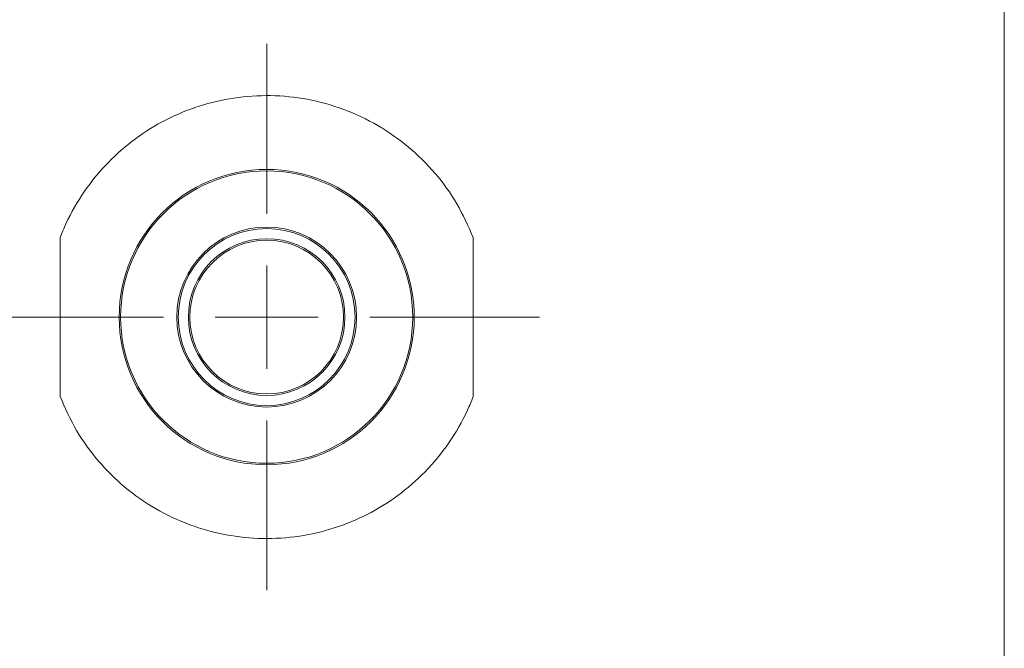
# Model space of a CAD drawing. Units: millimetres. Extents: x 0 to 420, y 0 to 297.
# Drawn here: x 261 to 316, y 196 to 231 of the extents above; entities that cross this region are included whole.
import ezdxf

# ---------------------------------------------------------------- set-up
doc = ezdxf.new("R2010")
doc.units = ezdxf.units.MM
doc.linetypes.add('SLD-Durchgehend', pattern=[0])

# ---------------------------------------------------------------- blocks, each defined once
blk = doc.blocks.new('SW_CENTERMARKSYMBOL_11')
at = {"color": 0, "linetype": 'SLD-Durchgehend', "lineweight": 0}
for p, q in [((0, 5.833), (0, 15.417)), ((0, 0), (0, 2.917)), ((-5.833, 0), (-15.417, 0)), ((0, 0), (-2.917, 0)), ((0, 0), (0, -2.917)), ((0, 0), (2.917, 0)), ((5.833, 0), (15.417, 0)), ((0, -5.833), (0, -15.417))]:
    blk.add_line(p, q, dxfattribs=at)

msp = doc.modelspace()

# ---------------------------------------------------------------- linework, layer by layer
at = {"color": 7, "linetype": 'SLD-Durchgehend', "lineweight": 15}
for p, q in [((316.42602, 177.1337), (316.42602, 252.1337)), ((263.09268, 210.14606), (263.09268, 219.12134)), ((286.42602, 219.12134), (286.42602, 210.14606))]:
    msp.add_line(p, q, dxfattribs=at)
msp.add_circle((274.75935, 214.6337), 8.33333, dxfattribs=at)
at = {"color": 8, "linetype": 'SLD-Durchgehend', "lineweight": 0}
for radius in [8.25, 5.07636, 4.99334, 4.4234, 4.34038]:
    msp.add_circle((274.75935, 214.6337), radius, dxfattribs=at)
at = {"color": 7, "linetype": 'SLD-Durchgehend', "lineweight": 15}
for points, knots in [([(286.42602, 219.12134), (286.13881, 219.76903), (285.56433, 221.06451), (284.31211, 222.78303), (282.80894, 224.27303), (281.06817, 225.49583), (279.13242, 226.40632), (277.08169, 226.97813), (274.9825, 227.18679), (272.91922, 227.0555), (270.92969, 226.58726), (269.05036, 225.81674), (267.31895, 224.74456), (265.7542, 223.38817), (264.42678, 221.76628), (263.57215, 220.29545), (263.19851, 219.38049), (263.09268, 219.12134)], [0, 0, 0, 0, 0.0705366, 0.14108586, 0.21158267, 0.28207368, 0.35307055, 0.42405244, 0.49264093, 0.56122846, 0.62799011, 0.69476308, 0.76280473, 0.83085404, 0.90147951, 0.97209552, 1, 1, 1, 1]), ([(263.09268, 210.14606), (263.37989, 209.49838), (263.95437, 208.20289), (265.20659, 206.48438), (266.70976, 204.99437), (268.45053, 203.77158), (270.38628, 202.86108), (272.43701, 202.28927), (274.5362, 202.08061), (276.59948, 202.21191), (278.58901, 202.68015), (280.46834, 203.45066), (282.19975, 204.52284), (283.76451, 205.87923), (285.09192, 207.50113), (285.94656, 208.97195), (286.32019, 209.88691), (286.42602, 210.14606)], [0, 0, 0, 0, 0.0705366, 0.14108587, 0.21158261, 0.28207361, 0.35307053, 0.42405243, 0.49264092, 0.56122846, 0.62799011, 0.69476308, 0.76280474, 0.83085405, 0.9014796, 0.97209552, 1, 1, 1, 1])]:
    msp.add_open_spline(points, degree=3, knots=knots, dxfattribs=at)

# ---------------------------------------------------------------- block references
at = {"color": 7, "linetype": 'SLD-Durchgehend', "lineweight": 0}
msp.add_blockref('SW_CENTERMARKSYMBOL_11', (274.75935, 214.6337), dxfattribs=at)

doc.saveas('drawing.dxf')
